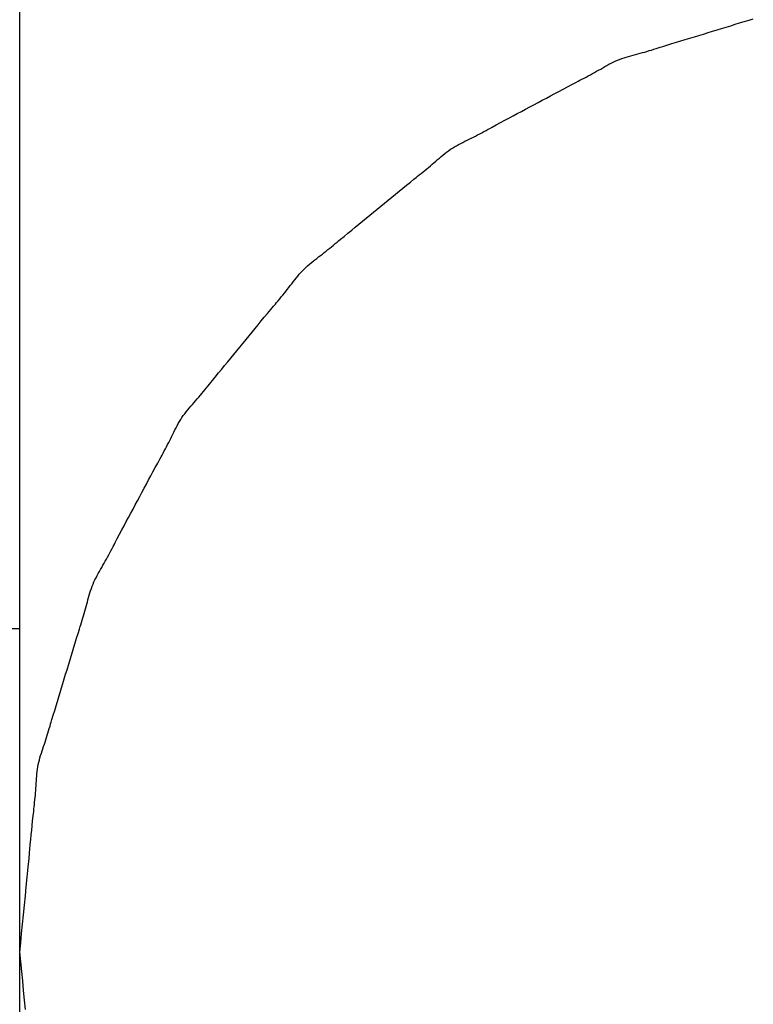
# Model space of a CAD drawing. Extents: x -584 to 1072, y -385 to 560.
# Drawn here: x 189 to 190, y -15 to -14 of the extents above; entities that cross this region are included whole.
import ezdxf

# ---------------------------------------------------------------- set-up
doc = ezdxf.new("R2010")
doc.units = 0
doc.header["$LTSCALE"] = 20
doc.layers.add('DETAIL', color=5, linetype='CONTINUOUS')

msp = doc.modelspace()

# ---------------------------------------------------------------- linework, layer by layer
at = {"layer": 'DETAIL', "color": 5, "linetype": 'CONTINUOUS'}
for p, q in [((188.8632, -20.0385), (188.8632, -12.038)), ((189.9639, -13.5949), (189.9708, -13.5927)), ((189.9708, -13.5927), (189.9777, -13.5907)), ((189.9708, -13.5927), (189.9708, -13.5927)), ((189.9777, -13.5907), (189.9849, -13.5885)), ((189.9849, -13.5885), (189.9924, -13.5862)), ((189.9849, -13.5885), (189.9849, -13.5885)), ((189.9924, -13.5862), (189.9989, -13.5843)), ((189.9147, -13.6099), (189.9218, -13.6078)), ((189.9218, -13.6078), (189.9288, -13.6056)), ((189.9288, -13.6056), (189.9358, -13.6035)), ((189.9288, -13.6056), (189.9288, -13.6056)), ((189.9358, -13.6035), (189.9428, -13.6014)), ((189.9428, -13.6014), (189.9498, -13.5992)), ((189.9428, -13.6014), (189.9428, -13.6014)), ((189.9498, -13.5992), (189.9568, -13.597)), ((189.9568, -13.597), (189.9639, -13.5949)), ((189.9568, -13.597), (189.9568, -13.597)), ((189.8651, -13.625), (189.8727, -13.6226)), ((189.8727, -13.6226), (189.8798, -13.6204)), ((189.8727, -13.6226), (189.8727, -13.6226)), ((189.8798, -13.6204), (189.8867, -13.6184)), ((189.8867, -13.6184), (189.8936, -13.6162)), ((189.8867, -13.6184), (189.8867, -13.6184)), ((189.8936, -13.6162), (189.9007, -13.6141)), ((189.9007, -13.6141), (189.9077, -13.612)), ((189.9007, -13.6141), (189.9007, -13.6141)), ((189.9077, -13.612), (189.9147, -13.6099)), ((189.9147, -13.6099), (189.9147, -13.6099)), ((189.82, -13.6386), (189.8236, -13.6376)), ((189.8236, -13.6376), (189.8271, -13.6366)), ((189.8236, -13.6376), (189.8236, -13.6376)), ((189.8271, -13.6366), (189.8307, -13.6356)), ((189.8307, -13.6356), (189.8342, -13.6346)), ((189.8307, -13.6356), (189.8307, -13.6356)), ((189.8342, -13.6346), (189.8377, -13.6335)), ((189.8377, -13.6335), (189.8412, -13.6325)), ((189.8377, -13.6335), (189.8377, -13.6335)), ((189.8412, -13.6325), (189.8447, -13.6314)), ((189.8447, -13.6314), (189.8483, -13.6302)), ((189.8447, -13.6314), (189.8447, -13.6314)), ((189.8483, -13.6302), (189.8517, -13.6292)), ((189.8517, -13.6292), (189.8546, -13.6282)), ((189.8517, -13.6292), (189.8517, -13.6292)), ((189.8546, -13.6282), (189.8587, -13.627)), ((189.8587, -13.627), (189.8651, -13.625)), ((189.8587, -13.627), (189.8587, -13.627)), ((189.7754, -13.6546), (189.7786, -13.6529)), ((189.7786, -13.6529), (189.7819, -13.6513)), ((189.7819, -13.6513), (189.7852, -13.6498)), ((189.7819, -13.6513), (189.7819, -13.6513)), ((189.7852, -13.6498), (189.7885, -13.6483)), ((189.7885, -13.6483), (189.7919, -13.647)), ((189.7885, -13.6483), (189.7885, -13.6483)), ((189.7919, -13.647), (189.7954, -13.6457)), ((189.7954, -13.6457), (189.7988, -13.6446)), ((189.7954, -13.6457), (189.7954, -13.6457)), ((189.7988, -13.6446), (189.8023, -13.6435)), ((189.8023, -13.6435), (189.8058, -13.6424)), ((189.8023, -13.6435), (189.8023, -13.6435)), ((189.8058, -13.6424), (189.8094, -13.6415)), ((189.8094, -13.6415), (189.8129, -13.6405)), ((189.8094, -13.6415), (189.8094, -13.6415)), ((189.8129, -13.6405), (189.8165, -13.6396)), ((189.8165, -13.6396), (189.82, -13.6386)), ((189.8165, -13.6396), (189.8165, -13.6396)), ((189.7498, -13.6691), (189.753, -13.6673)), ((189.753, -13.6673), (189.7562, -13.6655)), ((189.7562, -13.6655), (189.7594, -13.6637)), ((189.7562, -13.6655), (189.7562, -13.6655)), ((189.7594, -13.6637), (189.7626, -13.6619)), ((189.7626, -13.6619), (189.7658, -13.66)), ((189.7626, -13.6619), (189.7626, -13.6619)), ((189.7658, -13.66), (189.769, -13.6582)), ((189.769, -13.6582), (189.7722, -13.6564)), ((189.769, -13.6582), (189.769, -13.6582)), ((189.7722, -13.6564), (189.7754, -13.6546)), ((189.7754, -13.6546), (189.7754, -13.6546)), ((189.7179, -13.6859), (189.7239, -13.6828)), ((189.7239, -13.6828), (189.7277, -13.6808)), ((189.7239, -13.6828), (189.7239, -13.6828)), ((189.7277, -13.6808), (189.7304, -13.6794)), ((189.7304, -13.6794), (189.7335, -13.6778)), ((189.7304, -13.6794), (189.7304, -13.6794)), ((189.7335, -13.6778), (189.7369, -13.676)), ((189.7369, -13.676), (189.7402, -13.6743)), ((189.7369, -13.676), (189.7369, -13.676)), ((189.7402, -13.6743), (189.7434, -13.6726)), ((189.7434, -13.6726), (189.7466, -13.6709)), ((189.7434, -13.6726), (189.7434, -13.6726)), ((189.7466, -13.6709), (189.7498, -13.6691)), ((189.7498, -13.6691), (189.7498, -13.6691)), ((189.6916, -13.6999), (189.698, -13.6965)), ((189.698, -13.6965), (189.7044, -13.6931)), ((189.698, -13.6965), (189.698, -13.6965)), ((189.7044, -13.6931), (189.711, -13.6896)), ((189.711, -13.6896), (189.7179, -13.6859)), ((189.711, -13.6896), (189.711, -13.6896)), ((189.6593, -13.7173), (189.6658, -13.7138)), ((189.6658, -13.7138), (189.6722, -13.7103)), ((189.6722, -13.7103), (189.6787, -13.7069)), ((189.6722, -13.7103), (189.6722, -13.7103)), ((189.6787, -13.7069), (189.6851, -13.7034)), ((189.6851, -13.7034), (189.6916, -13.6999)), ((189.6851, -13.7034), (189.6851, -13.7034)), ((189.6334, -13.731), (189.6399, -13.7276)), ((189.6399, -13.7276), (189.6463, -13.7241)), ((189.6463, -13.7241), (189.6528, -13.7207)), ((189.6463, -13.7241), (189.6463, -13.7241)), ((189.6528, -13.7207), (189.6593, -13.7173)), ((189.6593, -13.7173), (189.6593, -13.7173)), ((189.6006, -13.7485), (189.6075, -13.7448)), ((189.6075, -13.7448), (189.6141, -13.7412)), ((189.6075, -13.7448), (189.6075, -13.7448)), ((189.6141, -13.7412), (189.6205, -13.7379)), ((189.6205, -13.7379), (189.6269, -13.7345)), ((189.6205, -13.7379), (189.6205, -13.7379)), ((189.6269, -13.7345), (189.6334, -13.731)), ((189.6334, -13.731), (189.6334, -13.731)), ((189.5786, -13.7605), (189.5818, -13.7588)), ((189.5818, -13.7588), (189.5852, -13.7569)), ((189.5818, -13.7588), (189.5818, -13.7588)), ((189.5852, -13.7569), (189.5882, -13.7552)), ((189.5882, -13.7552), (189.5909, -13.7538)), ((189.5882, -13.7552), (189.5882, -13.7552)), ((189.5909, -13.7538), (189.5947, -13.7517)), ((189.5947, -13.7517), (189.6006, -13.7485)), ((189.5947, -13.7517), (189.5947, -13.7517)), ((189.5459, -13.7771), (189.5492, -13.7755)), ((189.5492, -13.7755), (189.5525, -13.7738)), ((189.5492, -13.7755), (189.5492, -13.7755)), ((189.5525, -13.7738), (189.5558, -13.7722)), ((189.5558, -13.7722), (189.5591, -13.7706)), ((189.5558, -13.7722), (189.5558, -13.7722)), ((189.5591, -13.7706), (189.5623, -13.769)), ((189.5623, -13.769), (189.5656, -13.7673)), ((189.5623, -13.769), (189.5623, -13.769)), ((189.5656, -13.7673), (189.5689, -13.7656)), ((189.5689, -13.7656), (189.5721, -13.7639)), ((189.5689, -13.7656), (189.5689, -13.7656)), ((189.5721, -13.7639), (189.5754, -13.7622)), ((189.5754, -13.7622), (189.5786, -13.7605)), ((189.5754, -13.7622), (189.5754, -13.7622)), ((189.5212, -13.7927), (189.5241, -13.7904)), ((189.5241, -13.7904), (189.527, -13.7883)), ((189.5241, -13.7904), (189.5241, -13.7904)), ((189.527, -13.7883), (189.53, -13.7862)), ((189.53, -13.7862), (189.5331, -13.7843)), ((189.53, -13.7862), (189.53, -13.7862)), ((189.5331, -13.7843), (189.5362, -13.7824)), ((189.5362, -13.7824), (189.5394, -13.7806)), ((189.5362, -13.7824), (189.5362, -13.7824)), ((189.5394, -13.7806), (189.5426, -13.7788)), ((189.5426, -13.7788), (189.5459, -13.7771)), ((189.5426, -13.7788), (189.5426, -13.7788)), ((189.5045, -13.807), (189.5072, -13.8045)), ((189.5072, -13.8045), (189.51, -13.8021)), ((189.5072, -13.8045), (189.5072, -13.8045)), ((189.51, -13.8021), (189.5128, -13.7997)), ((189.5128, -13.7997), (189.5156, -13.7973)), ((189.5128, -13.7997), (189.5128, -13.7997)), ((189.5156, -13.7973), (189.5184, -13.795)), ((189.5184, -13.795), (189.5212, -13.7927)), ((189.5184, -13.795), (189.5184, -13.795)), ((189.4848, -13.8234), (189.4877, -13.8211)), ((189.4877, -13.8211), (189.4905, -13.8188)), ((189.4905, -13.8188), (189.4933, -13.8165)), ((189.4905, -13.8188), (189.4905, -13.8188)), ((189.4933, -13.8165), (189.4961, -13.8141)), ((189.4961, -13.8141), (189.4989, -13.8118)), ((189.4961, -13.8141), (189.4961, -13.8141)), ((189.4989, -13.8118), (189.5017, -13.8094)), ((189.5017, -13.8094), (189.5045, -13.807)), ((189.5017, -13.8094), (189.5017, -13.8094)), ((189.4681, -13.8368), (189.4734, -13.8325)), ((189.4734, -13.8325), (189.4767, -13.8299)), ((189.4734, -13.8325), (189.4734, -13.8325)), ((189.4767, -13.8299), (189.4791, -13.828)), ((189.4791, -13.828), (189.4818, -13.8258)), ((189.4791, -13.828), (189.4791, -13.828)), ((189.4818, -13.8258), (189.4848, -13.8234)), ((189.4848, -13.8234), (189.4848, -13.8234)), ((189.445, -13.8556), (189.4507, -13.851)), ((189.4507, -13.851), (189.4562, -13.8464)), ((189.4507, -13.851), (189.4507, -13.851)), ((189.4562, -13.8464), (189.462, -13.8417)), ((189.462, -13.8417), (189.4681, -13.8368)), ((189.462, -13.8417), (189.462, -13.8417)), ((189.428, -13.8696), (189.4337, -13.8649)), ((189.4337, -13.8649), (189.4393, -13.8603)), ((189.4393, -13.8603), (189.445, -13.8556)), ((189.4393, -13.8603), (189.4393, -13.8603)), ((189.411, -13.8835), (189.4167, -13.8788)), ((189.4167, -13.8788), (189.4224, -13.8742)), ((189.4167, -13.8788), (189.4167, -13.8788)), ((189.4224, -13.8742), (189.428, -13.8696)), ((189.428, -13.8696), (189.428, -13.8696)), ((189.3883, -13.902), (189.394, -13.8973)), ((189.394, -13.8973), (189.3997, -13.8927)), ((189.394, -13.8973), (189.394, -13.8973)), ((189.3997, -13.8927), (189.4054, -13.8881)), ((189.4054, -13.8881), (189.411, -13.8835)), ((189.4054, -13.8881), (189.4054, -13.8881)), ((189.3713, -13.9158), (189.3771, -13.9111)), ((189.3771, -13.9111), (189.3826, -13.9066)), ((189.3826, -13.9066), (189.3883, -13.902)), ((189.3826, -13.9066), (189.3826, -13.9066)), ((189.3544, -13.9298), (189.3568, -13.9279)), ((189.3568, -13.9279), (189.36, -13.9252)), ((189.36, -13.9252), (189.3652, -13.9209)), ((189.36, -13.9252), (189.36, -13.9252)), ((189.3652, -13.9209), (189.3713, -13.9158)), ((189.3713, -13.9158), (189.3713, -13.9158)), ((189.3375, -13.9438), (189.3403, -13.9415)), ((189.3403, -13.9415), (189.3432, -13.9392)), ((189.3432, -13.9392), (189.346, -13.9369)), ((189.3432, -13.9392), (189.3432, -13.9392)), ((189.346, -13.9369), (189.3488, -13.9345)), ((189.3488, -13.9345), (189.3517, -13.9321)), ((189.3488, -13.9345), (189.3488, -13.9345)), ((189.3517, -13.9321), (189.3544, -13.9298)), ((189.3544, -13.9298), (189.3544, -13.9298)), ((189.3172, -13.9595), (189.3201, -13.9572)), ((189.3201, -13.9572), (189.323, -13.955)), ((189.3201, -13.9572), (189.3201, -13.9572)), ((189.323, -13.955), (189.3259, -13.9528)), ((189.3259, -13.9528), (189.3288, -13.9505)), ((189.3259, -13.9528), (189.3259, -13.9528)), ((189.3288, -13.9505), (189.3317, -13.9483)), ((189.3317, -13.9483), (189.3346, -13.9461)), ((189.3317, -13.9483), (189.3317, -13.9483)), ((189.3346, -13.9461), (189.3375, -13.9438)), ((189.3375, -13.9438), (189.3375, -13.9438)), ((189.3008, -13.9741), (189.3034, -13.9715)), ((189.3034, -13.9715), (189.306, -13.9689)), ((189.3034, -13.9715), (189.3034, -13.9715)), ((189.306, -13.9689), (189.3087, -13.9665)), ((189.3087, -13.9665), (189.3115, -13.9641)), ((189.3087, -13.9665), (189.3087, -13.9665)), ((189.3115, -13.9641), (189.3143, -13.9617)), ((189.3143, -13.9617), (189.3172, -13.9595)), ((189.3143, -13.9617), (189.3143, -13.9617)), ((189.2866, -13.9913), (189.2889, -13.9883)), ((189.2889, -13.9883), (189.2912, -13.9854)), ((189.2889, -13.9883), (189.2889, -13.9883)), ((189.2912, -13.9854), (189.2935, -13.9825)), ((189.2935, -13.9825), (189.2959, -13.9796)), ((189.2935, -13.9825), (189.2935, -13.9825)), ((189.2959, -13.9796), (189.2983, -13.9768)), ((189.2983, -13.9768), (189.3008, -13.9741)), ((189.2983, -13.9768), (189.2983, -13.9768)), ((189.2751, -14.0061), (189.2774, -14.0031)), ((189.2774, -14.0031), (189.2797, -14.0002)), ((189.2797, -14.0002), (189.282, -13.9972)), ((189.2797, -14.0002), (189.2797, -14.0002)), ((189.282, -13.9972), (189.2843, -13.9943)), ((189.2843, -13.9943), (189.2866, -13.9913)), ((189.2843, -13.9943), (189.2843, -13.9943)), ((189.2632, -14.0205), (189.2657, -14.0176)), ((189.2657, -14.0176), (189.2681, -14.0147)), ((189.2657, -14.0176), (189.2657, -14.0176)), ((189.2681, -14.0147), (189.2704, -14.0118)), ((189.2704, -14.0118), (189.2728, -14.009)), ((189.2704, -14.0118), (189.2704, -14.0118)), ((189.2728, -14.009), (189.2751, -14.0061)), ((189.2751, -14.0061), (189.2751, -14.0061)), ((189.2466, -14.0404), (189.2517, -14.0342)), ((189.2517, -14.0342), (189.2561, -14.0289)), ((189.2561, -14.0289), (189.2589, -14.0256)), ((189.2561, -14.0289), (189.2561, -14.0289)), ((189.2589, -14.0256), (189.2609, -14.0233)), ((189.2609, -14.0233), (189.2632, -14.0205)), ((189.2609, -14.0233), (189.2609, -14.0233)), ((189.2371, -14.0518), (189.2418, -14.0462)), ((189.2418, -14.0462), (189.2466, -14.0404)), ((189.2466, -14.0404), (189.2466, -14.0404)), ((189.223, -14.0691), (189.2277, -14.0634)), ((189.2277, -14.0634), (189.2325, -14.0576)), ((189.2277, -14.0634), (189.2277, -14.0634)), ((189.2325, -14.0576), (189.2371, -14.0518)), ((189.2371, -14.0518), (189.2371, -14.0518)), ((189.2136, -14.0806), (189.2183, -14.0749)), ((189.2183, -14.0749), (189.223, -14.0691)), ((189.2183, -14.0749), (189.2183, -14.0749)), ((189.1994, -14.0979), (189.2041, -14.0922)), ((189.2041, -14.0922), (189.2088, -14.0864)), ((189.2088, -14.0864), (189.2136, -14.0806)), ((189.2088, -14.0864), (189.2088, -14.0864)), ((189.1851, -14.1151), (189.1899, -14.1094)), ((189.1899, -14.1094), (189.1946, -14.1036)), ((189.1899, -14.1094), (189.1899, -14.1094)), ((189.1946, -14.1036), (189.1994, -14.0979)), ((189.1994, -14.0979), (189.1994, -14.0979)), ((189.1758, -14.1265), (189.1804, -14.1208)), ((189.1804, -14.1208), (189.1851, -14.1151)), ((189.1804, -14.1208), (189.1804, -14.1208)), ((189.1616, -14.1439), (189.1659, -14.1386)), ((189.1659, -14.1386), (189.1709, -14.1323)), ((189.1709, -14.1323), (189.1758, -14.1265)), ((189.1709, -14.1323), (189.1709, -14.1323)), ((189.1499, -14.1584), (189.1522, -14.1554)), ((189.1522, -14.1554), (189.1547, -14.1524)), ((189.1522, -14.1554), (189.1522, -14.1554)), ((189.1547, -14.1524), (189.1569, -14.1497)), ((189.1569, -14.1497), (189.1589, -14.1472)), ((189.1569, -14.1497), (189.1569, -14.1497)), ((189.1589, -14.1472), (189.1616, -14.1439)), ((189.1616, -14.1439), (189.1616, -14.1439)), ((189.1379, -14.1726), (189.1404, -14.1698)), ((189.1404, -14.1698), (189.1428, -14.1669)), ((189.1428, -14.1669), (189.1452, -14.1641)), ((189.1428, -14.1669), (189.1428, -14.1669)), ((189.1452, -14.1641), (189.1475, -14.1612)), ((189.1475, -14.1612), (189.1499, -14.1584)), ((189.1475, -14.1612), (189.1475, -14.1612)), ((189.1232, -14.1896), (189.1256, -14.1867)), ((189.1256, -14.1867), (189.128, -14.1839)), ((189.128, -14.1839), (189.1305, -14.181)), ((189.128, -14.1839), (189.128, -14.1839)), ((189.1305, -14.181), (189.133, -14.1782)), ((189.133, -14.1782), (189.1355, -14.1754)), ((189.133, -14.1782), (189.133, -14.1782)), ((189.1355, -14.1754), (189.1379, -14.1726)), ((189.1379, -14.1726), (189.1379, -14.1726)), ((189.1123, -14.2044), (189.1143, -14.2013)), ((189.1143, -14.2013), (189.1164, -14.1983)), ((189.1143, -14.2013), (189.1143, -14.2013)), ((189.1164, -14.1983), (189.1186, -14.1954)), ((189.1186, -14.1954), (189.1209, -14.1924)), ((189.1186, -14.1954), (189.1186, -14.1954)), ((189.1209, -14.1924), (189.1232, -14.1896)), ((189.1232, -14.1896), (189.1232, -14.1896)), ((189.1035, -14.2204), (189.1052, -14.2172)), ((189.1052, -14.2172), (189.1069, -14.2139)), ((189.1069, -14.2139), (189.1086, -14.2107)), ((189.1069, -14.2139), (189.1069, -14.2139)), ((189.1086, -14.2107), (189.1104, -14.2075)), ((189.1104, -14.2075), (189.1123, -14.2044)), ((189.1104, -14.2075), (189.1104, -14.2075)), ((189.0971, -14.2336), (189.0987, -14.2303)), ((189.0987, -14.2303), (189.1003, -14.227)), ((189.1003, -14.227), (189.1019, -14.2237)), ((189.1003, -14.227), (189.1003, -14.227)), ((189.1019, -14.2237), (189.1035, -14.2204)), ((189.1035, -14.2204), (189.1035, -14.2204)), ((189.0886, -14.2497), (189.0904, -14.2465)), ((189.0904, -14.2465), (189.0921, -14.2433)), ((189.0904, -14.2465), (189.0904, -14.2465)), ((189.0921, -14.2433), (189.0938, -14.2401)), ((189.0938, -14.2401), (189.0954, -14.2368)), ((189.0938, -14.2401), (189.0938, -14.2401)), ((189.0954, -14.2368), (189.0971, -14.2336)), ((189.0971, -14.2336), (189.0971, -14.2336)), ((189.0799, -14.2658), (189.0819, -14.2621)), ((189.0819, -14.2621), (189.0834, -14.2594)), ((189.0834, -14.2594), (189.0851, -14.2563)), ((189.0834, -14.2594), (189.0834, -14.2594)), ((189.0851, -14.2563), (189.0869, -14.253)), ((189.0869, -14.253), (189.0886, -14.2497)), ((189.0869, -14.253), (189.0869, -14.253)), ((189.0694, -14.2852), (189.0729, -14.2786)), ((189.0729, -14.2786), (189.0767, -14.2717)), ((189.0729, -14.2786), (189.0729, -14.2786)), ((189.0767, -14.2717), (189.0799, -14.2658)), ((189.0799, -14.2658), (189.0799, -14.2658)), ((189.0626, -14.2979), (189.066, -14.2915)), ((189.066, -14.2915), (189.0694, -14.2852)), ((189.066, -14.2915), (189.066, -14.2915)), ((189.0557, -14.3108), (189.0592, -14.3044)), ((189.0592, -14.3044), (189.0626, -14.2979)), ((189.0592, -14.3044), (189.0592, -14.3044)), ((189.0454, -14.3302), (189.0489, -14.3237)), ((189.0489, -14.3237), (189.0523, -14.3173)), ((189.0523, -14.3173), (189.0557, -14.3108)), ((189.0523, -14.3173), (189.0523, -14.3173)), ((189.0385, -14.3431), (189.042, -14.3366)), ((189.042, -14.3366), (189.0454, -14.3302)), ((189.0454, -14.3302), (189.0454, -14.3302)), ((189.0316, -14.3559), (189.0351, -14.3495)), ((189.0351, -14.3495), (189.0385, -14.3431)), ((189.0385, -14.3431), (189.0385, -14.3431)), ((189.0213, -14.3751), (189.0247, -14.3688)), ((189.0247, -14.3688), (189.0281, -14.3624)), ((189.0247, -14.3688), (189.0247, -14.3688)), ((189.0281, -14.3624), (189.0316, -14.3559)), ((189.0316, -14.3559), (189.0316, -14.3559)), ((189.0142, -14.3887), (189.0178, -14.3817)), ((189.0178, -14.3817), (189.0213, -14.3751)), ((189.0178, -14.3817), (189.0178, -14.3817)), ((189.0076, -14.4011), (189.0091, -14.3984)), ((189.0091, -14.3984), (189.011, -14.3946)), ((189.011, -14.3946), (189.0142, -14.3887)), ((189.011, -14.3946), (189.011, -14.3946)), ((188.9991, -14.4172), (189.0009, -14.414)), ((189.0009, -14.414), (189.0025, -14.4108)), ((189.0009, -14.414), (189.0009, -14.414)), ((189.0025, -14.4108), (189.0043, -14.4076)), ((189.0043, -14.4076), (189.006, -14.4042)), ((189.0043, -14.4076), (189.0043, -14.4076)), ((189.006, -14.4042), (189.0076, -14.4011)), ((189.0076, -14.4011), (189.0076, -14.4011)), ((188.9901, -14.4332), (188.992, -14.43)), ((188.992, -14.43), (188.9938, -14.4268)), ((188.9938, -14.4268), (188.9956, -14.4236)), ((188.9938, -14.4268), (188.9938, -14.4268)), ((188.9956, -14.4236), (188.9974, -14.4204)), ((188.9974, -14.4204), (188.9991, -14.4172)), ((188.9974, -14.4204), (188.9974, -14.4204)), ((188.9812, -14.4492), (188.9829, -14.4459)), ((188.9829, -14.4459), (188.9847, -14.4427)), ((188.9829, -14.4459), (188.9829, -14.4459)), ((188.9847, -14.4427), (188.9865, -14.4395)), ((188.9865, -14.4395), (188.9883, -14.4363)), ((188.9865, -14.4395), (188.9865, -14.4395)), ((188.9883, -14.4363), (188.9901, -14.4332)), ((188.9901, -14.4332), (188.9901, -14.4332)), ((188.9753, -14.4624), (188.9766, -14.459)), ((188.9766, -14.459), (188.978, -14.4557)), ((188.9766, -14.459), (188.9766, -14.459)), ((188.978, -14.4557), (188.9796, -14.4524)), ((188.9796, -14.4524), (188.9812, -14.4492)), ((188.9796, -14.4524), (188.9796, -14.4524)), ((188.9698, -14.4798), (188.9708, -14.4763)), ((188.9708, -14.4763), (188.9718, -14.4728)), ((188.9718, -14.4728), (188.9729, -14.4693)), ((188.9718, -14.4728), (188.9718, -14.4728)), ((188.9729, -14.4693), (188.974, -14.4658)), ((188.974, -14.4658), (188.9753, -14.4624)), ((188.974, -14.4658), (188.974, -14.4658)), ((188.966, -14.494), (188.967, -14.4904)), ((188.967, -14.4904), (188.9679, -14.4869)), ((188.9679, -14.4869), (188.9688, -14.4833)), ((188.9679, -14.4869), (188.9679, -14.4869)), ((188.9688, -14.4833), (188.9698, -14.4798)), ((188.9698, -14.4798), (188.9698, -14.4798)), ((188.9619, -14.508), (188.963, -14.5045)), ((188.963, -14.5045), (188.964, -14.501)), ((188.964, -14.501), (188.965, -14.4975)), ((188.964, -14.501), (188.964, -14.501)), ((188.965, -14.4975), (188.966, -14.494)), ((188.966, -14.494), (188.966, -14.494)), ((188.9567, -14.5249), (188.9576, -14.5219)), ((188.9576, -14.5219), (188.9586, -14.5186)), ((188.9576, -14.5219), (188.9576, -14.5219)), ((188.9586, -14.5186), (188.9598, -14.515)), ((188.9598, -14.515), (188.9609, -14.5114)), ((188.9598, -14.515), (188.9598, -14.515)), ((188.9609, -14.5114), (188.9619, -14.508)), ((188.9619, -14.508), (188.9619, -14.508)), ((163.1386, -14.5279), (188.8632, -14.5279)), ((188.9511, -14.5428), (188.9534, -14.5353)), ((188.9534, -14.5353), (188.9554, -14.5289)), ((188.9554, -14.5289), (188.9567, -14.5249)), ((188.9554, -14.5289), (188.9554, -14.5289)), ((188.9468, -14.5568), (188.9489, -14.55)), ((188.9489, -14.55), (188.9511, -14.5428)), ((188.9511, -14.5428), (188.9511, -14.5428)), ((188.9426, -14.5708), (188.9447, -14.5637)), ((188.9447, -14.5637), (188.9468, -14.5568)), ((188.9468, -14.5568), (188.9468, -14.5568)), ((188.9384, -14.5848), (188.9405, -14.5778)), ((188.9405, -14.5778), (188.9426, -14.5708)), ((188.9426, -14.5708), (188.9426, -14.5708)), ((188.9342, -14.5987), (188.9363, -14.5917)), ((188.9363, -14.5917), (188.9384, -14.5848)), ((188.9384, -14.5848), (188.9384, -14.5848)), ((188.9278, -14.6197), (188.9299, -14.6127)), ((188.9299, -14.6127), (188.9321, -14.6057)), ((188.9299, -14.6127), (188.9299, -14.6127)), ((188.9321, -14.6057), (188.9342, -14.5987)), ((188.9342, -14.5987), (188.9342, -14.5987)), ((188.9235, -14.6337), (188.9257, -14.6267)), ((188.9257, -14.6267), (188.9278, -14.6197)), ((188.9257, -14.6267), (188.9257, -14.6267)), ((188.9193, -14.6475), (188.9214, -14.6406)), ((188.9214, -14.6406), (188.9235, -14.6337)), ((188.9214, -14.6406), (188.9214, -14.6406)), ((188.9149, -14.6621), (188.9172, -14.6546)), ((188.9172, -14.6546), (188.9193, -14.6475)), ((188.9172, -14.6546), (188.9172, -14.6546)), ((188.911, -14.6756), (188.9118, -14.6726)), ((188.9118, -14.6726), (188.913, -14.6686)), ((188.913, -14.6686), (188.9149, -14.6621)), ((188.913, -14.6686), (188.913, -14.6686)), ((188.9058, -14.6931), (188.9068, -14.6896)), ((188.9068, -14.6896), (188.9079, -14.6861)), ((188.9068, -14.6896), (188.9068, -14.6896)), ((188.9079, -14.6861), (188.9089, -14.6826)), ((188.9089, -14.6826), (188.91, -14.6789)), ((188.9089, -14.6826), (188.9089, -14.6826)), ((188.91, -14.6789), (188.911, -14.6756)), ((188.911, -14.6756), (188.911, -14.6756)), ((188.9012, -14.707), (188.9024, -14.7035)), ((188.9024, -14.7035), (188.9036, -14.7)), ((188.9024, -14.7035), (188.9024, -14.7035)), ((188.9036, -14.7), (188.9047, -14.6966)), ((188.9047, -14.6966), (188.9058, -14.6931)), ((188.9047, -14.6966), (188.9047, -14.6966)), ((188.8966, -14.7209), (188.8977, -14.7174)), ((188.8977, -14.7174), (188.8989, -14.7139)), ((188.8977, -14.7174), (188.8977, -14.7174)), ((188.8989, -14.7139), (188.9001, -14.7105)), ((188.9001, -14.7105), (188.9012, -14.707)), ((188.9001, -14.7105), (188.9001, -14.7105)), ((188.8918, -14.7384), (188.8926, -14.7349)), ((188.8926, -14.7349), (188.8935, -14.7314)), ((188.8935, -14.7314), (188.8944, -14.7278)), ((188.8935, -14.7314), (188.8935, -14.7314)), ((188.8944, -14.7278), (188.8955, -14.7244)), ((188.8955, -14.7244), (188.8966, -14.7209)), ((188.8955, -14.7244), (188.8955, -14.7244)), ((188.8898, -14.7528), (188.8902, -14.7492)), ((188.8902, -14.7492), (188.8906, -14.7456)), ((188.8906, -14.7456), (188.8912, -14.742)), ((188.8906, -14.7456), (188.8906, -14.7456)), ((188.8912, -14.742), (188.8918, -14.7384)), ((188.8918, -14.7384), (188.8918, -14.7384)), ((188.8887, -14.7674), (188.889, -14.7638)), ((188.889, -14.7638), (188.8892, -14.7601)), ((188.8892, -14.7601), (188.8895, -14.7565)), ((188.8892, -14.7601), (188.8892, -14.7601)), ((188.8895, -14.7565), (188.8898, -14.7528)), ((188.8898, -14.7528), (188.8898, -14.7528)), ((188.8877, -14.782), (188.888, -14.7784)), ((188.888, -14.7784), (188.8882, -14.7747)), ((188.8882, -14.7747), (188.8885, -14.7711)), ((188.8882, -14.7747), (188.8882, -14.7747)), ((188.8885, -14.7711), (188.8887, -14.7674)), ((188.8887, -14.7674), (188.8887, -14.7674)), ((188.8858, -14.8003), (188.8862, -14.7966)), ((188.8862, -14.7966), (188.8866, -14.7929)), ((188.8862, -14.7966), (188.8862, -14.7966)), ((188.8866, -14.7929), (188.887, -14.7893)), ((188.887, -14.7893), (188.8873, -14.7857)), ((188.887, -14.7893), (188.887, -14.7893)), ((188.8873, -14.7857), (188.8877, -14.782)), ((188.8877, -14.782), (188.8877, -14.782)), ((188.884, -14.8177), (188.8847, -14.8111)), ((188.8847, -14.8111), (188.8851, -14.8069)), ((188.8847, -14.8111), (188.8847, -14.8111)), ((188.8851, -14.8069), (188.8855, -14.8038)), ((188.8855, -14.8038), (188.8858, -14.8003)), ((188.8855, -14.8038), (188.8855, -14.8038)), ((188.8824, -14.833), (188.8831, -14.8256)), ((188.8831, -14.8256), (188.884, -14.8177)), ((188.8831, -14.8256), (188.8831, -14.8256)), ((188.881, -14.8472), (188.8817, -14.8401)), ((188.8817, -14.8401), (188.8824, -14.833)), ((188.8817, -14.8401), (188.8817, -14.8401)), ((188.8795, -14.8622), (188.8803, -14.8546)), ((188.8803, -14.8546), (188.881, -14.8472)), ((188.8803, -14.8546), (188.8803, -14.8546)), ((188.8783, -14.8752), (188.8789, -14.8691)), ((188.8789, -14.8691), (188.8795, -14.8622)), ((188.8789, -14.8691), (188.8789, -14.8691)), ((188.8762, -14.897), (188.8775, -14.8837)), ((188.8775, -14.8837), (188.8783, -14.8752)), ((188.8775, -14.8837), (188.8775, -14.8837)), ((188.8747, -14.9127), (188.8762, -14.897)), ((188.8733, -14.9276), (188.8747, -14.9127)), ((188.8747, -14.9127), (188.8747, -14.9127)), ((188.8719, -14.9418), (188.8733, -14.9276)), ((188.8704, -14.9562), (188.8719, -14.9418)), ((188.8719, -14.9418), (188.8719, -14.9418)), ((188.869, -14.9708), (188.8704, -14.9562)), ((188.8675, -14.9854), (188.869, -14.9708)), ((188.869, -14.9708), (188.869, -14.9708)), ((188.8661, -14.9999), (188.8675, -14.9854)), ((188.8646, -15.0144), (188.8661, -14.9999)), ((188.8661, -14.9999), (188.8661, -14.9999)), ((188.8632, -15.0289), (188.8646, -15.0144)), ((188.8647, -15.0437), (188.8632, -15.0289)), ((188.8662, -15.0585), (188.8647, -15.0437)), ((188.8677, -15.0732), (188.8662, -15.0585)), ((188.8662, -15.0585), (188.8662, -15.0585)), ((188.8692, -15.088), (188.8677, -15.0732)), ((188.8707, -15.1029), (188.8692, -15.088)), ((188.8692, -15.088), (188.8692, -15.088)), ((188.8722, -15.1176), (188.8707, -15.1029))]:
    msp.add_line(p, q, dxfattribs=at)

doc.saveas('drawing.dxf')
